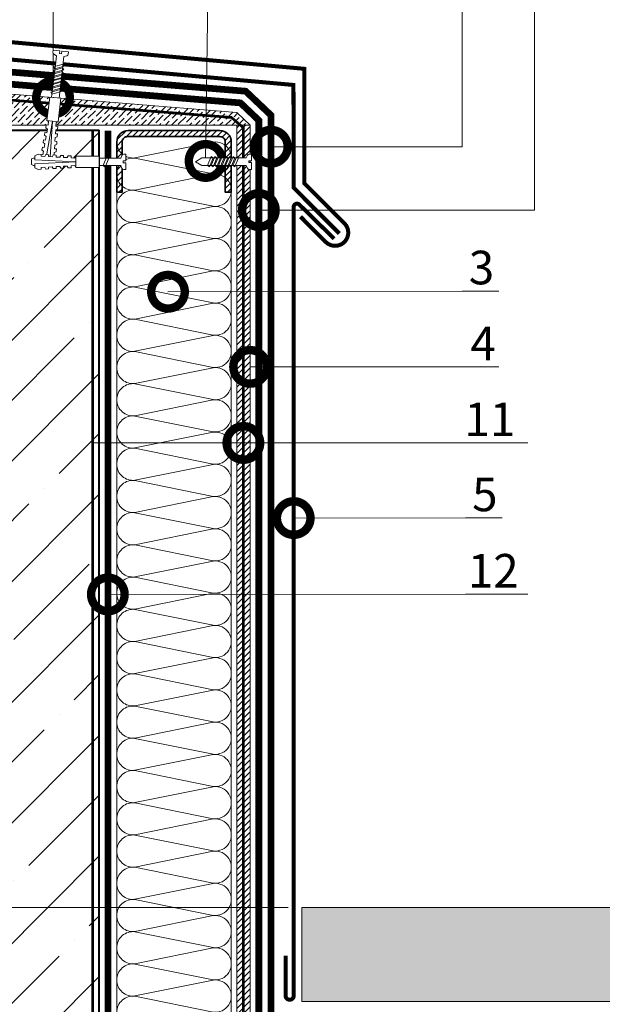
# Model space of a CAD drawing. Units: millimetres. Extents: x -96234 to 89770, y -29718 to 3415.
# Drawn here: x 47847 to 48280, y -7923 to -7190 of the extents above; entities that cross this region are included whole.
import ezdxf
from ezdxf import colors
from ezdxf.entities.mleader import LeaderData, LeaderLine
from ezdxf.math import Vec2, Vec3

# ---------------------------------------------------------------- set-up
doc = ezdxf.new("R2010")
doc.units = ezdxf.units.MM
doc.linetypes.add('Штриховая', pattern=[6, 2, -2, 2])
doc.linetypes.add('штриховая 50', pattern=[1, 0.5, -0.5])
doc.layers.get('0').update_dxf_attribs({"lineweight": 30})
doc.layers.get('DEFPOINTS').update_dxf_attribs({"color": 251, "lineweight": 0})
doc.layers.add('TN-АННОТАЦИИ', color=7, linetype='Continuous', lineweight=20, true_color=0x000000)
for name, color, linetype, lineweight in [('TN-БЕТОН', 251, 'Continuous', 40), ('TN-ГИДРОИЗОЛЯЦИЯ БИТУМАЯ ВЕРХНЯЯ', 32, 'Continuous', 15), ('TN-ГИДРОИЗОЛЯЦИЯ БИТУМАЯ нижняя', 173, 'Continuous', 15), ('TN-ГРУНТОВКА', 6, 'Continuous', 15), ('TN-КРЕПЕЖ', 7, 'Continuous', 15), ('TN-МЕТАЛЛ КОНСТРУКЦИИ', 162, 'Continuous', 35), ('TN-ПАРОИЗОЛЯЦИЯ', 94, 'Continuous', 15), ('TN-РАЗМЕРЫ', 184, 'Continuous', 15), ('TN-СТЯЖКА', 252, 'Continuous', 15), ('TN-УТЕПЛИТЕЛЬ КВ', 42, 'Continuous', 15), ('TN_Промытый гравий', 34, 'Continuous', 15)]:
    doc.layers.add(name, color=color, linetype=linetype, lineweight=lineweight)
doc.styles.add('Arial', font='ariali.ttf')
doc.styles.add('TN-Текст', font='isocpeur.ttf')
doc.styles.add('TN-Текст-Аннотативный', font='isocpeur.ttf')
doc.dimstyles.new('ПТС-Размеры-Аннотативный$0', dxfattribs={"dimtxt": 2.5, "dimasz": 1.5, "dimexe": 0.7, "dimexo": 1, "dimgap": 0.8, "dimtad": 1, "dimdec": 0, "dimzin": 0, "dimdsep": 46, "dimtxsty": 'TN-Текст-Аннотативный', "dimblk": 'ARCHTICK', "dimcen": 2, "dimdle": 0.7, "dimadec": 0, "dimazin": 0, "dimtfac": 1, "dimtdec": 0, "dimtmove": 1, "dimatfit": 3, "dimfxl": 0.7, "dimtolj": 1, "dimtzin": 0, "dimlwd": -1, "dimlwe": -1, "dimarcsym": 0})

# ---------------------------------------------------------------- blocks, each defined once
blk = doc.blocks.new('*U149')
at = {"ltscale": 100}
for p, q in [((144, 89.31), (168, 89.31)), ((168, 89.31), (192, 89.31)), ((192, 89.31), (216, 89.31)), ((216, 89.31), (240, 89.31)), ((240, 89.31), (264, 89.31)), ((264, 89.31), (288, 89.31)), ((288, 89.31), (312, 89.31)), ((312, 89.31), (336, 89.31)), ((336, 89.31), (360, 89.31)), ((360, 89.31), (384, 89.31)), ((384, 89.31), (408, 89.31)), ((408, 89.31), (432, 89.31)), ((432, 89.31), (456, 89.31)), ((456, 89.31), (480, 89.31)), ((480, 89.31), (504, 89.31)), ((504, 89.31), (528, 89.31)), ((528, 89.31), (552, 89.31)), ((552, 89.31), (576, 89.31)), ((576, 89.31), (600, 89.31)), ((600, 89.31), (624, 89.31)), ((624, 89.31), (648, 89.31)), ((648, 89.31), (672, 89.31)), ((672, 89.31), (696, 89.31)), ((696, 89.31), (720, 89.31)), ((720, 89.31), (744, 89.31)), ((744, 89.31), (768, 89.31)), ((768, 89.31), (792, 89.31)), ((144, 4), (168, 4)), ((168, 4), (192, 4)), ((192, 4), (216, 4)), ((216, 4), (240, 4)), ((240, 4), (264, 4)), ((264, 4), (288, 4)), ((288, 4), (312, 4)), ((312, 4), (336, 4)), ((336, 4), (360, 4)), ((360, 4), (384, 4)), ((384, 4), (408, 4)), ((408, 4), (432, 4)), ((432, 4), (456, 4)), ((456, 4), (480, 4)), ((480, 4), (504, 4)), ((504, 4), (528, 4)), ((528, 4), (552, 4)), ((552, 4), (576, 4)), ((576, 4), (600, 4)), ((600, 4), (624, 4)), ((624, 4), (648, 4)), ((648, 4), (672, 4)), ((672, 4), (696, 4)), ((696, 4), (720, 4)), ((720, 4), (744, 4)), ((744, 4), (768, 4)), ((768, 4), (792, 4))]:
    blk.add_line(p, q, dxfattribs=at)
at = {"lineweight": 9, "ltscale": 100, "transparency": 33554559}
for points in [[(144, 4, 0.451718), (155.9, 17.51), (144.1, 75.8, -1.135042), (167.9, 75.8), (156.1, 17.51, 0.451718), (168, 4, 0.451718)], [(168, 4, 0.451718), (179.9, 17.51), (168.1, 75.8, -1.135042), (191.9, 75.8), (180.1, 17.51, 0.451718), (192, 4, 0.451718)], [(192, 4, 0.451718), (203.9, 17.51), (192.1, 75.8, -1.135042), (215.9, 75.8), (204.1, 17.51, 0.451718), (216, 4, 0.451718)], [(216, 4, 0.451718), (227.9, 17.51), (216.1, 75.8, -1.135042), (239.9, 75.8), (228.1, 17.51, 0.451718), (240, 4, 0.451718)], [(240, 4, 0.451718), (251.9, 17.51), (240.1, 75.8, -1.135042), (263.9, 75.8), (252.1, 17.51, 0.451718), (264, 4, 0.451718)], [(264, 4, 0.451718), (275.9, 17.51), (264.1, 75.8, -1.135042), (287.9, 75.8), (276.1, 17.51, 0.451718), (288, 4, 0.451718)], [(288, 4, 0.451718), (299.9, 17.51), (288.1, 75.8, -1.135042), (311.9, 75.8), (300.1, 17.51, 0.451718), (312, 4, 0.451718)], [(312, 4, 0.451718), (323.9, 17.51), (312.1, 75.8, -1.135042), (335.9, 75.8), (324.1, 17.51, 0.451718), (336, 4, 0.451718)], [(336, 4, 0.451718), (347.9, 17.51), (336.1, 75.8, -1.135042), (359.9, 75.8), (348.1, 17.51, 0.451718), (360, 4, 0.451718)], [(360, 4, 0.451718), (371.9, 17.51), (360.1, 75.8, -1.135042), (383.9, 75.8), (372.1, 17.51, 0.451718), (384, 4, 0.451718)], [(384, 4, 0.451718), (395.9, 17.51), (384.1, 75.8, -1.135042), (407.9, 75.8), (396.1, 17.51, 0.451718), (408, 4, 0.451718)], [(408, 4, 0.451718), (419.9, 17.51), (408.1, 75.8, -1.135042), (431.9, 75.8), (420.1, 17.51, 0.451718), (432, 4, 0.451718)], [(432, 4, 0.451718), (443.9, 17.51), (432.1, 75.8, -1.135042), (455.9, 75.8), (444.1, 17.51, 0.451718), (456, 4, 0.451718)], [(456, 4, 0.451718), (467.9, 17.51), (456.1, 75.8, -1.135042), (479.9, 75.8), (468.1, 17.51, 0.451718), (480, 4, 0.451718)], [(480, 4, 0.451718), (491.9, 17.51), (480.1, 75.8, -1.135042), (503.9, 75.8), (492.1, 17.51, 0.451718), (504, 4, 0.451718)], [(504, 4, 0.451718), (515.9, 17.51), (504.1, 75.8, -1.135042), (527.9, 75.8), (516.1, 17.51, 0.451718), (528, 4, 0.451718)], [(528, 4, 0.451718), (539.9, 17.51), (528.1, 75.8, -1.135042), (551.9, 75.8), (540.1, 17.51, 0.451718), (552, 4, 0.451718)], [(552, 4, 0.451718), (563.9, 17.51), (552.1, 75.8, -1.135042), (575.9, 75.8), (564.1, 17.51, 0.451718), (576, 4, 0.451718)], [(576, 4, 0.451718), (587.9, 17.51), (576.1, 75.8, -1.135042), (599.9, 75.8), (588.1, 17.51, 0.451718), (600, 4, 0.451718)], [(600, 4, 0.451718), (611.9, 17.51), (600.1, 75.8, -1.135042), (623.9, 75.8), (612.1, 17.51, 0.451718), (624, 4, 0.451718)], [(624, 4, 0.451718), (635.9, 17.51), (624.1, 75.8, -1.135042), (647.9, 75.8), (636.1, 17.51, 0.451718), (648, 4, 0.451718)], [(648, 4, 0.451718), (659.9, 17.51), (648.1, 75.8, -1.135042), (671.9, 75.8), (660.1, 17.51, 0.451718), (672, 4, 0.451718)], [(672, 4, 0.451718), (683.9, 17.51), (672.1, 75.8, -1.135042), (695.9, 75.8), (684.1, 17.51, 0.451718), (696, 4, 0.451718)], [(696, 4, 0.451718), (707.9, 17.51), (696.1, 75.8, -1.135042), (719.9, 75.8), (708.1, 17.51, 0.451718), (720, 4, 0.451718)], [(720, 4, 0.451718), (731.9, 17.51), (720.1, 75.8, -1.135042), (743.9, 75.8), (732.1, 17.51, 0.451718), (744, 4, 0.451718)], [(744, 4, 0.451718), (755.9, 17.51), (744.1, 75.8, -1.135042), (767.9, 75.8), (756.1, 17.51, 0.451718), (768, 4, 0.451718)], [(768, 4, 0.451718), (779.9, 17.51), (768.1, 75.8, -1.135042), (791.9, 75.8), (780.1, 17.51, 0.451718), (792, 4, 0.451718)]]:
    blk.add_lwpolyline(points, format="xyb", dxfattribs=at)
blk = doc.blocks.new('*U152')
at = {"layer": 'TN-БЕТОН', "lineweight": 13}
h = blk.add_hatch(dxfattribs=at)
h.set_pattern_fill('ANSI35', color=256, scale=10)
h.set_pattern_definition([(45, (0, 228.47), (-44.9013, 44.9013), []), (45, (44.9, 228.47), (-44.901, 44.901), [79.375, -15.875, 0, -15.875])])
h.paths.add_polyline_path([(0, 0), (200, 0), (200, 928.47), (0, 928.47)])
at = {"layer": 'TN-БЕТОН'}
blk.add_lwpolyline([(0, 0), (200, 0), (200, 928.47), (0, 928.47)], close=True, dxfattribs=at)
blk = doc.blocks.new('_ARCHTICK')
at = {"color": 0, "linetype": 'ByBlock', "ltscale": 10, "const_width": 0.15}
blk.add_lwpolyline([(-0.5, -0.5), (0.5, 0.5)], dxfattribs=at)
blk = doc.blocks.new('*D162')
at = {"layer": 'DEFPOINTS', "color": 0, "transparency": 16777216}
for p in [(47441.34, -7277.59), (47705.83, -7277.59), (48056.61, -7851.05)]:
    blk.add_point(p, dxfattribs=at)
at = {"layer": 'TN-РАЗМЕРЫ', "color": 0, "transparency": 16777216}
for p, q in [((47441.34, -7858.05), (47441.34, -7270.59)), ((47695.83, -7277.59), (47434.34, -7277.59)), ((48046.61, -7851.05), (47434.34, -7851.05))]:
    blk.add_line(p, q, dxfattribs=at)
at = {"layer": 'TN-РАЗМЕРЫ', "color": 0, "transparency": 16777216, "xscale": 15, "yscale": 15, "zscale": 15}
for p, rotation in [((47441.34, -7277.59), 90), ((47441.34, -7851.05), 270)]:
    blk.add_blockref('_ARCHTICK', p, dxfattribs=dict(at, rotation=rotation))
at = {"layer": 'TN-РАЗМЕРЫ', "color": 0, "transparency": 16777216, "insert": (47420.84, -7564.32), "char_height": 25, "attachment_point": 5, "rotation": 90, "style": 'TN-Текст-Аннотативный'}
blk.add_mtext('\\A1;350...600', dxfattribs=at)
blk = doc.blocks.new('Дюбель')
at = {"color": 7, "lineweight": 0}
blk.add_wipeout([(-48.07, -2.8), (-49, -2.8), (-50.4, -2.1), (-50.4, 2.1), (-49, 2.8), (-48.07, 2.8), (-48.13, 1.6), (-17.61, 0), (-48.13, -1.6)], dxfattribs=at)
blk.add_wipeout([(-17.5, 4.2), (-18.27, 2.84), (-21.07, 2.99), (-21, 4.38), (-23.09, 4.49), (-23.86, 3.13), (-26.66, 3.28), (-26.59, 4.68), (-28.68, 4.79), (-29.46, 3.42), (-32.25, 3.57), (-32.18, 4.97), (-34.28, 5.08), (-35.05, 3.72), (-37.85, 3.86), (-37.77, 5.26), (-39.87, 5.37), (-40.64, 4.01), (-43.44, 4.16), (-43.36, 5.56), (-45.46, 5.67), (-47.98, 4.4), (-48.13, 1.6), (-17.61, 0), (-48.13, -1.6), (-47.98, -4.4), (-45.46, -5.67), (-43.36, -5.56), (-43.44, -4.16), (-40.64, -4.01), (-39.87, -5.37), (-37.77, -5.26), (-37.85, -3.86), (-35.05, -3.72), (-34.28, -5.08), (-32.18, -4.97), (-32.25, -3.57), (-29.46, -3.42), (-28.68, -4.79), (-26.59, -4.68), (-26.66, -3.28), (-23.86, -3.13), (-23.09, -4.49), (-21, -4.38), (-21.07, -2.99), (-18.27, -2.84), (-17.5, -4.2)], dxfattribs=at)
blk.add_wipeout([(0, -4.2), (0, 4.2), (-17.5, 4.2), (-17.5, -4.2)], dxfattribs=at)
at = {"color": 7}
for points in [[(-48.07, -2.8), (-49, -2.8), (-50.4, -2.1), (-50.4, 2.1), (-49, 2.8), (-48.07, 2.8), (-48.13, 1.6), (-17.61, 0), (-48.13, -1.6)], [(-17.5, 4.2), (-18.27, 2.84), (-21.07, 2.99), (-21, 4.38), (-23.09, 4.49), (-23.86, 3.13), (-26.66, 3.28), (-26.59, 4.68), (-28.68, 4.79), (-29.46, 3.42), (-32.25, 3.57), (-32.18, 4.97), (-34.28, 5.08), (-35.05, 3.72), (-37.85, 3.86), (-37.77, 5.26), (-39.87, 5.37), (-40.64, 4.01), (-43.44, 4.16), (-43.36, 5.56), (-45.46, 5.67), (-47.98, 4.4), (-48.13, 1.6), (-17.61, 0), (-48.13, -1.6), (-47.98, -4.4), (-45.46, -5.67), (-43.36, -5.56), (-43.44, -4.16), (-40.64, -4.01), (-39.87, -5.37), (-37.77, -5.26), (-37.85, -3.86), (-35.05, -3.72), (-34.28, -5.08), (-32.18, -4.97), (-32.25, -3.57), (-29.46, -3.42), (-28.68, -4.79), (-26.59, -4.68), (-26.66, -3.28), (-23.86, -3.13), (-23.09, -4.49), (-21, -4.38), (-21.07, -2.99), (-18.27, -2.84), (-17.5, -4.2)], [(0, -4.2), (0, 4.2), (-17.5, 4.2), (-17.5, -4.2), (0, -4.2)]]:
    blk.add_lwpolyline(points, close=True, dxfattribs=at)
blk = doc.blocks.new('*U153')
at = {"color": 252, "lineweight": 0, "ltscale": 100, "style": 'Arial', "flags": 9}
for tag, p in [('ОПИСАНИЕ', (66.7, 7.6)), ('ТИП', (65.21, -22.36))]:
    blk.add_attdef(tag, p, '', height=25, rotation=357.16392, dxfattribs=at)
at = {"color": 251, "lineweight": 0}
blk.add_wipeout([(-4.67, -36.22), (0.92, -36.5), (2.53, -4.03), (4.56, -3.28), (5.25, -2.76), (5.54, -1.95), (5.62, -0.28), (0.62, -0.03), (0.53, -2.03), (-0.87, -1.96), (-0.77, 0.04), (-5.77, 0.28), (-5.85, -1.38), (-5.64, -2.22), (-5.01, -2.8), (-3.06, -3.75)], dxfattribs=at)
at = {"color": 7}
blk.add_line((0.99, -35.1), (2.08, -13.12), dxfattribs=at)
blk.add_lwpolyline([(2.08, -13.12), (2.53, -4.03), (4.56, -3.28, 0.300062), (5.54, -1.95), (5.62, -0.28), (0.62, -0.03), (0.53, -2.03), (-0.87, -1.96), (-0.77, 0.04), (-5.77, 0.28), (-5.85, -1.38, 0.300062), (-5.01, -2.8), (-3.06, -3.75), (-3.51, -12.84)], format="xyb", dxfattribs=at)
for points in [[(-3.69, -16.35), (3.14, -13.88), (2.11, -12.43), (-4.72, -14.89)], [(-3.55, -13.65), (3.28, -11.18), (2.25, -9.73), (-4.58, -12.2)], [(-4.09, -24.44), (2.74, -21.97), (1.71, -20.52), (-5.12, -22.98)], [(-3.95, -21.74), (2.88, -19.27), (1.85, -17.82), (-4.98, -20.29)], [(-3.82, -19.04), (3.01, -16.58), (1.98, -15.13), (-4.85, -17.59)], [(-4.36, -29.83), (2.47, -27.36), (1.45, -25.91), (-5.38, -28.38)], [(-4.22, -27.13), (2.61, -24.67), (1.58, -23.22), (-5.25, -25.68)]]:
    blk.add_lwpolyline(points, close=True, dxfattribs=at)
blk.add_lwpolyline([(-3.51, -12.84), (-4.6, -34.82)], dxfattribs=at)
at = {"color": 7, "xscale": -1, "rotation": 267.1639211070515}
blk.add_blockref('Дюбель', (-1.81, -34.96), dxfattribs=at)
at = {"color": 7}
blk.add_lwpolyline([(-4.49, -32.53), (2.34, -30.06), (1.31, -28.61), (-5.52, -31.07)], close=True, dxfattribs=at)
blk = doc.blocks.new('_DotSmall')
at = {"color": 0, "linetype": 'ByBlock', "const_width": 0.5}
blk.add_lwpolyline([(-0.0625, 0, 1), (0.0625, 0, 1)], format="xyb", close=True, dxfattribs=at)
blk = doc.blocks.new('*D165')
at = {"layer": 'DEFPOINTS', "color": 0, "transparency": 16777216}
for p in [(48018.12, -7831.21), (48224.64, -8075.05), (48224.64, -8373.63)]:
    blk.add_point(p, dxfattribs=at)
at = {"layer": 'TN-РАЗМЕРЫ', "color": 0, "transparency": 16777216}
for p, q in [((48018.12, -7841.21), (48018.12, -8380.63)), ((48224.64, -8085.05), (48224.64, -8380.63)), ((48011.12, -8373.63), (48231.64, -8373.63))]:
    blk.add_line(p, q, dxfattribs=at)
at = {"layer": 'TN-РАЗМЕРЫ', "color": 0, "transparency": 16777216, "xscale": 15, "yscale": 15, "zscale": 15, "rotation": 180}
blk.add_blockref('_ARCHTICK', (48018.12, -8373.63), dxfattribs=at)
at = {"layer": 'TN-РАЗМЕРЫ', "color": 0, "transparency": 16777216, "xscale": 15, "yscale": 15, "zscale": 15}
blk.add_blockref('_ARCHTICK', (48224.64, -8373.63), dxfattribs=at)
at = {"layer": 'TN-РАЗМЕРЫ', "color": 0, "transparency": 16777216, "insert": (48121.38, -8353.13), "char_height": 25, "attachment_point": 5, "style": 'TN-Текст-Аннотативный'}
blk.add_mtext('\\A1;200', dxfattribs=at)
blk = doc.blocks.new('*U330')
at = {"color": 252, "lineweight": 0, "ltscale": 100, "style": 'Arial', "flags": 9}
for tag, p in [('ТИП', (-16.07, -66.06)), ('ОПИСАНИЕ', (13.87, -64.02))]:
    blk.add_attdef(tag, p, '', height=25, rotation=273.88572, dxfattribs=at)
at = {"color": 251, "lineweight": 0}
blk.add_wipeout([(-44.45, -1.52), (-39.49, -3.99), (-5.2, -1.66), (-4.21, -3.59), (-3.62, -4.21), (-2.77, -4.4), (-1.11, -4.29), (-1.45, 0.7), (-3.44, 0.56), (-3.54, 1.96), (-1.54, 2.1), (-1.88, 7.09), (-3.55, 6.97), (-4.35, 6.67), (-4.86, 5.97), (-5.58, 3.93), (-39.87, 1.6)], dxfattribs=at)
at = {"color": 7}
blk.add_line((-38.1, -3.89), (-14.27, -2.28), dxfattribs=at)
for points in [[(-38.48, 1.69), (-43.05, -1.42), (-38.1, -3.89)], [(-14.65, 3.31), (-38.48, 1.69)]]:
    blk.add_lwpolyline(points, dxfattribs=at)
for points in [[(-34.32, 1.98), (-31.07, -4.52), (-29.75, -3.33), (-33, 3.17)], [(-31.62, 2.16), (-28.38, -4.34), (-27.05, -3.14), (-30.3, 3.35)], [(-28.93, 2.34), (-25.68, -4.15), (-24.36, -2.96), (-27.61, 3.53)], [(-26.24, 2.52), (-22.99, -3.97), (-21.67, -2.78), (-24.91, 3.72)], [(-23.54, 2.71), (-20.3, -3.79), (-18.97, -2.6), (-22.22, 3.9)], [(-20.85, 2.89), (-17.6, -3.6), (-16.28, -2.41), (-19.53, 4.08)], [(-18.16, 3.07), (-14.91, -3.42), (-13.59, -2.23), (-16.83, 4.27)], [(-15.46, 3.26), (-12.21, -3.24), (-10.89, -2.05), (-14.14, 4.45)]]:
    blk.add_lwpolyline(points, close=True, dxfattribs=at)
blk.add_lwpolyline([(-14.27, -2.28), (-5.2, -1.66), (-4.21, -3.59, 0.300062), (-2.77, -4.4), (-1.11, -4.29), (-1.45, 0.7), (-3.44, 0.56), (-3.54, 1.96), (-1.54, 2.1), (-1.88, 7.09), (-3.55, 6.97, 0.300062), (-4.86, 5.97), (-5.58, 3.93), (-14.65, 3.31)], format="xyb", dxfattribs=at)
blk = doc.blocks.new('*U605')
at = {"color": 252, "lineweight": 0, "ltscale": 100, "style": 'Arial', "flags": 9}
for tag, p in [('ТИП', (-16.07, -66.06)), ('ОПИСАНИЕ', (13.87, -64.02))]:
    blk.add_attdef(tag, p, '', height=25, rotation=273.88572, dxfattribs=at)
at = {"color": 251, "lineweight": 0}
blk.add_wipeout([(-19.69, 2.97), (-19.31, -2.62), (-5.2, -1.66), (-4.21, -3.59), (-3.62, -4.21), (-2.77, -4.4), (-1.11, -4.29), (-1.45, 0.7), (-3.44, 0.56), (-3.54, 1.96), (-1.54, 2.1), (-1.88, 7.09), (-3.55, 6.97), (-4.35, 6.67), (-4.86, 5.97), (-5.58, 3.93)], dxfattribs=at)
at = {"color": 7}
blk.add_line((-21.09, -2.74), (-17.45, -2.49), dxfattribs=at)
blk.add_lwpolyline([(-17.83, 3.1), (-21.46, 2.85)], dxfattribs=at)
blk.add_lwpolyline([(-17.45, -2.49), (-5.2, -1.66), (-4.21, -3.59, 0.300062), (-2.77, -4.4), (-1.11, -4.29), (-1.45, 0.7), (-3.44, 0.56), (-3.54, 1.96), (-1.54, 2.1), (-1.88, 7.09), (-3.55, 6.97, 0.300062), (-4.86, 5.97), (-5.58, 3.93), (-17.83, 3.1)], format="xyb", dxfattribs=at)
at = {"color": 7, "xscale": -1, "rotation": 183.885722331906}
blk.add_blockref('Дюбель', (-21.28, 0.05), dxfattribs=at)
at = {"color": 7}
blk.add_lwpolyline([(-18.64, 3.04), (-15.39, -3.45), (-14.07, -2.26), (-17.31, 4.23)], close=True, dxfattribs=at)
blk = doc.blocks.new('*U723')
at = {"lineweight": 9, "transparency": 33554559}
h = blk.add_hatch(dxfattribs=at)
h.set_pattern_fill('GRAVEL', color=34, scale=2)
h.set_pattern_definition([(228.0128, (254.263, -9.2), (-406.4, -457.2), [6.8344, -676.6097]), (184.96974, (249.6912, -14.28), (609.6, 50.800003), [11.7281, -1161.081]), (132.51045, (238.0072, -15.296), (508, -558.8), [8.2696, -818.6945]), (267.2737, (218.1952, -27.996), (50.8, 1016), [10.6801, -1057.3287]), (292.83365, (217.6872, -38.664), (-254, 609.6), [10.4727, -1036.7962]), (357.2737, (221.7512, -48.316), (-1016, 50.8), [10.6801, -1057.3287]), (37.69424, (232.4192, -48.824), (-660.4, -508), [14.1239, -1398.2623]), (72.25533, (243.5952, -40.188), (355.6, 1117.6), [13.3344, -1320.1051]), (121.42957, (247.6592, -27.488), (-406.4, 660.4), [10.7163, -1060.9109]), (175.2364, (242.071, -18.344), (558.8, -50.8), [12.2343, -599.4787]), (222.39744, (229.8792, -17.328), (-609.6, -558.8), [15.8216, -1566.3355]), (138.8141, (268.487, -28.504), (-355.6, 304.8), [5.4, -534.6113]), (171.46923, (264.4232, -24.948), (660.4, -101.6), [10.2736, -1017.0928]), (225, (254.263, -23.424), (-7e-15, -50.8), [7.184, -64.658]), (203.1986, (250.707, -17.328), (254, 101.6), [3.8688, -383.0124]), (291.8014, (247.151, -18.852), (-50.8, 152.4), [5.4713, -268.095]), (30.9638, (249.183, -23.932), (152.4, 101.6), [8.8864, -287.326]), (161.565, (256.803, -19.36), (101.6, -50.8), [6.4257, -154.218]), (16.38954, (217.6872, -18.852), (508, 152.4), [9.0018, -891.1765]), (70.3462, (226.3232, -16.312), (-203.2, -558.8), [7.552, -747.6443]), (293.1986, (256.803, -9.2), (-101.6, 254), [7.7376, -379.1437]), (343.61046, (259.8512, -16.312), (-508, 152.4), [9.0018, -891.1765]), (339.444, (217.687, -50.348), (-254, 101.6), [8.6807, -425.3547]), (294.77514, (225.815, -53.396), (-254, 558.8), [7.2734, -720.0719]), (66.8014, (257.311, -60), (101.6, 254), [7.7376, -379.1437]), (17.354, (260.3592, -52.888), (-660.4, -203.2), [8.5157, -843.0475]), (69.444, (232.419, -60), (-101.6, -254), [4.3404, -429.695]), (101.31, (254.263, -60), (-50.8, 203.2), [2.5903, -256.44]), (165.9638, (253.755, -57.46), (152.4, -50.8), [10.4727, -198.981]), (186.009, (243.5952, -54.92), (508, 50.8), [9.7053, -960.8273]), (303.69, (249.183, -28.504), (-50.8, 101.6), [7.3265, -175.8355]), (353.15723, (253.2472, -34.6), (863.6, -101.6), [12.7911, -1266.3202]), (60.9454, (265.947, -36.124), (-203.2, -355.6), [5.2302, -517.7878]), (90, (268.487, -31.55), (-50.8, 50.8), [3.048, -47.752]), (120.2564, (242.579, -53.396), (203.2, -355.6), [7.0573, -698.6788]), (48.0128, (239.023, -47.3), (406.4, 457.2), [13.6689, -669.7752]), (0, (248.167, -37.14), (50.8, 50.8), [13.208, -37.592]), (325.30485, (261.3752, -37.14), (508, -355.6), [8.0322, -795.1863]), (254.0546, (267.979, -41.712), (-50.8, -203.2), [7.3966, -362.433]), (207.64598, (265.9472, -48.824), (-965.2, -508), [12.0429, -1192.2493]), (175.4261, (255.2792, -54.412), (-660.4, 50.8), [12.7406, -1261.317])])
h.paths.add_polyline_path([(782.3, 70), (0, 70), (0, 0), (782.3, 0)])
at = {"lineweight": 20}
blk.add_lwpolyline([(782.3, 70), (0, 70), (0, 0), (782.3, 0)], close=True, dxfattribs=at)

msp = doc.modelspace()

# ---------------------------------------------------------------- hatches: boundary and pattern name
at = {"layer": 'TN-МЕТАЛЛ КОНСТРУКЦИИ', "lineweight": 9, "transparency": 33554687}
h = msp.add_hatch(dxfattribs=at)
h.set_pattern_fill('ANSI31', color=256)
h.set_pattern_definition([(45, (-1559.0306, -1942.1004), (-2.24506403, 2.24506403), [])])
edge = h.paths.add_edge_path()
edge.add_line((47918.83, -7318.59), (47918.83, -7281.09))
edge.add_arc((47927.33, -7281.09), 8.5, 90, 180, ccw=False)
edge.add_line((47927.33, -7272.59), (47995.64, -7272.59))
edge.add_arc((47995.64, -7281.09), 8.5, 0, 90, ccw=False)
edge.add_line((48004.14, -7281.09), (48004.14, -7318.59))
edge.add_line((48004.14, -7318.59), (47999.64, -7318.59))
edge.add_line((47999.64, -7318.59), (47999.64, -7284.09))
edge.add_line((47999.64, -7284.09), (47999.64, -7281.09))
edge.add_arc((47995.64, -7281.09), 4, 360, 450)
edge.add_line((47995.64, -7277.09), (47926.83, -7277.09))
edge.add_arc((47926.83, -7281.09), 4, 90, 180)
edge.add_line((47922.83, -7281.09), (47922.83, -7318.59))
edge.add_line((47922.83, -7318.59), (47918.83, -7318.59))
at = {"layer": 'TN-СТЯЖКА'}
h = msp.add_hatch(dxfattribs=at)
h.set_pattern_fill('ANSI36', color=256)
h.set_pattern_definition([(45, (12307.9638, -3568.6583), (1.68379802, 6.17392608), [7.9375, -1.5875, 0, -1.5875])])
h.paths.add_polyline_path([(48018.14, -7268.59), (47705.83, -7268.59), (47705.83, -7234.48), (48008.14, -7259.1)])
h = msp.add_hatch(dxfattribs=at)
h.set_pattern_fill('ANSI31', color=256)
h.set_pattern_definition([(45, (-1581.9738, 9310.2997), (-2.24506403, 2.24506403), [])])
h.paths.add_polyline_path([(48008.14, -8075.05), (48018.14, -8075.05), (48018.14, -7268.59), (48008.14, -7268.59)])

# ---------------------------------------------------------------- linework, layer by layer
at = {"layer": 'TN-ГИДРОИЗОЛЯЦИЯ БИТУМАЯ ВЕРХНЯЯ', "linetype": 'штриховая 50', "ltscale": 10, "const_width": 5}
msp.add_lwpolyline([(47605.48, -7209.97), (48014.84, -7243.31), (48033.64, -7261.14), (48033.64, -7975.04), (48042.64, -7984.12), (48042.64, -8054.55), (48132.2, -8054.55), (48141.29, -8063.55), (48180.34, -8063.55), (48190.92, -8072.55), (48224.64, -8072.55)], dxfattribs=at)
at = {"layer": 'TN-ГИДРОИЗОЛЯЦИЯ БИТУМАЯ нижняя', "linetype": 'штриховая 50', "ltscale": 10, "const_width": 5}
msp.add_lwpolyline([(48174.64, -8081.55), (48133.89, -8081.55), (48124.8, -8072.55), (48033.64, -8072.55), (48033.64, -7988.38), (48024.64, -7979.29), (48024.64, -7265.01), (48010.95, -7252.02), (47604.75, -7218.94)], dxfattribs=at)
at = {"layer": 'TN-ГРУНТОВКА', "linetype": 'Штриховая', "ltscale": 0.5}
msp.add_lwpolyline([(48013.14, -8075.05, 2, 2, 0), (48013.14, -7270.48, 2, 2, 0), (48004.22, -7262.86, 2, 2, 0), (47705.83, -7239.4, 0, 0, 0)], format="xyseb", dxfattribs=at)
at = {"layer": 'TN-ГРУНТОВКА', "linetype": 'Штриховая', "ltscale": 0.5, "const_width": 2}
msp.add_lwpolyline([(47900.83, -8105.05), (47900.83, -7272.59)], dxfattribs=at)
at = {"layer": 'TN-МЕТАЛЛ КОНСТРУКЦИИ'}
msp.add_lwpolyline([(47589.1, -7330.36, 3, 3, 0), (47570.92, -7348.54, 3, 3, -0.7947), (47559.61, -7337.22, 3, 3, 0), (47591.26, -7305.57, 3, 3, 0), (47591.12, -7184.17, 3, 3, 0), (48058.43, -7226.63, 3, 3, 0), (48058.6, -7311.94, 3, 3, 0), (48088.43, -7341.76, 3, 3, -1), (48074.41, -7355.48, 3, 3, 0), (48055.66, -7336.71, 0, 0, 0)], format="xyseb", dxfattribs=at)
at = {"layer": 'TN-МЕТАЛЛ КОНСТРУКЦИИ', "const_width": 3}
msp.add_lwpolyline([(48084.61, -7349.26), (48050.61, -7315.26), (48050.44, -7238.66), (47599.13, -7198.09), (47599.27, -7308.88), (47565.27, -7342.88)], dxfattribs=at)
at = {"layer": 'TN-МЕТАЛЛ КОНСТРУКЦИИ', "transparency": 33554687}
msp.add_lwpolyline([(47918.83, -7318.59), (47918.83, -7281.09, -0.414214), (47927.33, -7272.59), (47995.64, -7272.59, -0.414214), (48004.14, -7281.09), (48004.14, -7318.59), (47999.64, -7318.59), (47999.64, -7284.09), (47999.64, -7281.09, 0.414214), (47995.64, -7277.09), (47926.83, -7277.09, 0.414214), (47922.83, -7281.09), (47922.83, -7318.59)], format="xyb", close=True, dxfattribs=at)
at = {"layer": 'TN-МЕТАЛЛ КОНСТРУКЦИИ', "const_width": 3}
msp.add_lwpolyline([(48080.69, -7353.13), (48054.88, -7327.78, 0.668179), (48050.61, -7329.55), (48050.61, -7892.19, -0.000001), (48050.61, -7916.89, -0.958054), (48044.61, -7916.89), (48044.61, -7886.89)], format="xyb", dxfattribs=at)
at = {"layer": 'TN-ПАРОИЗОЛЯЦИЯ', "linetype": 'штриховая 50', "ltscale": 10, "const_width": 5}
msp.add_lwpolyline([(47912.33, -7272.59), (47912.33, -7983.25), (47921.33, -7992.77), (47921.33, -8081.55), (48018.14, -8081.55)], dxfattribs=at)
at = {"layer": 'TN-СТЯЖКА'}
for points in [[(48018.14, -7268.59), (47705.83, -7268.59), (47705.83, -7234.48), (48008.14, -7259.1)], [(48008.14, -8075.05), (48018.14, -8075.05), (48018.14, -7268.59), (48008.14, -7268.59)]]:
    msp.add_lwpolyline(points, close=True, dxfattribs=at)

# ---------------------------------------------------------------- block references
msp.add_blockref('*U152', (47705.83, -8201.05))
at = {"layer": 'TN-УТЕПЛИТЕЛЬ КВ', "ltscale": 100, "xscale": -1, "rotation": 270}
msp.add_blockref('*U149', (47914.83, -8073.05), dxfattribs=at)
at = {"layer": 'TN_Промытый гравий'}
msp.add_blockref('*U723', (48056.61, -7921.05), dxfattribs=at)

# ---------------------------------------------------------------- dimensions: what is measured, and where the dimension line sits
at = {"layer": 'TN-РАЗМЕРЫ'}
dim = msp.add_linear_dim(base=(47441.34, -7277.59), p1=(48056.61, -7851.05), p2=(47705.83, -7277.59), angle=90, text='350...600', dimstyle='ПТС-Размеры-Аннотативный$0', dxfattribs=at)
dim.commit()
dim.dimension.update_dxf_attribs({"geometry": '*D162', "text_midpoint": (47420.84, -7564.32)})
dim = msp.add_linear_dim(base=(48224.64, -8373.63), p1=(48018.12, -7831.21), p2=(48224.64, -8075.05), text='200', dimstyle='ПТС-Размеры-Аннотативный$0', dxfattribs=at)
dim.commit()
dim.dimension.update_dxf_attribs({"geometry": '*D165', "text_midpoint": (48121.38, -8353.13)})

# ---------------------------------------------------------------- leaders
at = {"layer": 'TN-АННОТАЦИИ'}
ml = msp.add_multileader_mtext('Standard', dxfattribs=at)
ml.set_content('6/7', color=256, style='TN-Текст')
ml.set_leader_properties(color=256, linetype='ByLayer', lineweight=-1)
ml.set_arrow_properties(name='DOTSMALL')
ml.build(insert=Vec2(0, 0))
ml.multileader.update_dxf_attribs({"text_left_attachment_type": 6, "text_right_attachment_type": 6, "dogleg_length": 100, "arrow_head_size": 50, "scale": 10})
ctx = ml.context
ctx.base_point, ctx.scale, ctx.char_height, ctx.arrow_head_size, ctx.landing_gap_size, ctx.plane_origin = Vec3(47879.53, -7070.08), 10, 25, 50, 0, Vec3(45790.45, -7979.83)
ctx.left_attachment, ctx.right_attachment, ctx.text_align_type = 6, 6, 1
notes = []
notes.append((ctx, [(1, (1, 1, 0), (47871.35, -7070.08), (1, 0), 8.18, [(1, [(47871.35, -7248.02)], 0, [])])]))
ctx.mtext.insert, ctx.mtext.alignment, ctx.mtext.line_spacing_style, ctx.mtext.flow_direction = Vec3(47903.28, -7040.08), 2, 2, 5
ml = msp.add_multileader_mtext('Standard', dxfattribs=at)
ml.set_content('19', color=256, style='TN-Текст')
ml.set_leader_properties(color=256, linetype='ByLayer', lineweight=-1)
ml.set_arrow_properties(name='DOTSMALL')
ml.build(insert=Vec2(0, 0))
ml.multileader.update_dxf_attribs({"text_left_attachment_type": 6, "text_right_attachment_type": 6, "dogleg_length": 100, "arrow_head_size": 50, "scale": 10})
ctx = ml.context
ctx.base_point, ctx.scale, ctx.char_height, ctx.arrow_head_size, ctx.landing_gap_size, ctx.plane_origin = Vec3(47996.17, -7070.08), 10, 25, 50, 0, Vec3(46208.28, -7806.07)
ctx.left_attachment, ctx.right_attachment, ctx.text_align_type = 6, 6, 1
notes.append((ctx, [(1, (1, 1, 0), (47987.99, -7070.08), (1, 0), 8.18, [(0, [(47984.99, -7295.24)], 0, [])])]))
ctx.mtext.insert, ctx.mtext.alignment, ctx.mtext.line_spacing_style, ctx.mtext.flow_direction = Vec3(48008.67, -7040.08), 2, 2, 5
ml = msp.add_multileader_mtext('Standard', dxfattribs=at)
ml.set_content('2', color=256, style='TN-Текст')
ml.set_leader_properties(color=256, linetype='ByLayer', lineweight=-1)
ml.set_arrow_properties(name='DOTSMALL')
ml.build(insert=Vec2(0, 0))
ml.multileader.update_dxf_attribs({"text_left_attachment_type": 6, "text_right_attachment_type": 6, "dogleg_length": 100, "arrow_head_size": 50, "scale": 10})
ctx = ml.context
ctx.base_point, ctx.scale, ctx.char_height, ctx.arrow_head_size, ctx.landing_gap_size, ctx.plane_origin = Vec3(48238.13, -7070.08), 10, 25, 50, 0, Vec3(46149.05, -7985.81)
ctx.left_attachment, ctx.right_attachment, ctx.text_align_type = 6, 6, 1
notes.append((ctx, [(1, (1, 1, 0), (48229.95, -7070.08), (1, 0), 8.18, [(1, [(48024.64, -7331.81), (48229.95, -7331.81)], 0, [])])]))
ctx.mtext.insert, ctx.mtext.alignment, ctx.mtext.line_spacing_style, ctx.mtext.flow_direction = Vec3(48244.38, -7040.08), 2, 2, 5
ml = msp.add_multileader_mtext('Standard', dxfattribs=at)
ml.set_content('1', color=256, style='TN-Текст')
ml.set_leader_properties(color=256, linetype='ByLayer', lineweight=-1)
ml.set_arrow_properties(name='DOTSMALL')
ml.build(insert=Vec2(0, 0))
ml.multileader.update_dxf_attribs({"text_left_attachment_type": 6, "text_right_attachment_type": 6, "dogleg_length": 100, "arrow_head_size": 50, "scale": 10})
ctx = ml.context
ctx.base_point, ctx.scale, ctx.char_height, ctx.arrow_head_size, ctx.landing_gap_size, ctx.plane_origin = Vec3(48184.23, -7070.08), 10, 25, 50, 0, Vec3(46095.15, -7985.81)
ctx.left_attachment, ctx.right_attachment, ctx.text_align_type = 6, 6, 1
notes.append((ctx, [(1, (1, 1, 0), (48176.05, -7070.08), (1, 0), 8.18, [(0, [(48033.64, -7284.64), (48176.05, -7284.64)], 0, [])])]))
ctx.mtext.insert, ctx.mtext.alignment, ctx.mtext.line_spacing_style, ctx.mtext.flow_direction = Vec3(48187.98, -7040.08), 2, 2, 5
ml = msp.add_multileader_mtext('Standard', dxfattribs=at)
ml.set_content('3', color=256, style='TN-Текст')
ml.set_leader_properties(color=256, linetype='ByLayer', lineweight=-1)
ml.set_arrow_properties(name='DOTSMALL')
ml.build(insert=Vec2(0, 0))
ml.multileader.update_dxf_attribs({"text_left_attachment_type": 6, "text_right_attachment_type": 6, "dogleg_length": 100, "arrow_head_size": 50, "scale": 10})
ctx = ml.context
ctx.base_point, ctx.scale, ctx.char_height, ctx.arrow_head_size, ctx.landing_gap_size, ctx.plane_origin = Vec3(48184.23, -7392.09), 10, 25, 50, 0, Vec3(46208.28, -7985.81)
ctx.left_attachment, ctx.right_attachment, ctx.text_align_type = 6, 6, 1
notes.append((ctx, [(1, (1, 1, 0), (48176.05, -7392.09), (1, 0), 8.18, [(0, [(47956.98, -7392.61)], 0, [])])]))
ctx.mtext.insert, ctx.mtext.alignment, ctx.mtext.line_spacing_style, ctx.mtext.flow_direction = Vec3(48190.48, -7362.09), 2, 2, 5
ml = msp.add_multileader_mtext('Standard', dxfattribs=at)
ml.set_content('4', color=256, style='TN-Текст')
ml.set_leader_properties(color=256, linetype='ByLayer', lineweight=-1)
ml.set_arrow_properties(name='DOTSMALL')
ml.build(insert=Vec2(0, 0))
ml.multileader.update_dxf_attribs({"text_left_attachment_type": 6, "text_right_attachment_type": 6, "dogleg_length": 100, "arrow_head_size": 50, "scale": 10})
ctx = ml.context
ctx.base_point, ctx.scale, ctx.char_height, ctx.arrow_head_size, ctx.landing_gap_size, ctx.plane_origin = Vec3(48184.23, -7448.6), 10, 25, 50, 0, Vec3(46267.51, -8018.41)
ctx.left_attachment, ctx.right_attachment, ctx.text_align_type = 6, 6, 1
notes.append((ctx, [(1, (1, 1, 0), (48176.05, -7448.6), (1, 0), 8.18, [(1, [(48018.14, -7448.55)], 0, [])])]))
ctx.mtext.insert, ctx.mtext.alignment, ctx.mtext.line_spacing_style, ctx.mtext.flow_direction = Vec3(48191.73, -7418.6), 2, 2, 5
ml = msp.add_multileader_mtext('Standard', dxfattribs=at)
ml.set_content('11', color=256, style='TN-Текст')
ml.set_leader_properties(color=256, linetype='ByLayer', lineweight=-1)
ml.set_arrow_properties(name='DOTSMALL')
ml.build(insert=Vec2(0, 0))
ml.multileader.update_dxf_attribs({"text_left_attachment_type": 6, "text_right_attachment_type": 6, "dogleg_length": 100, "arrow_head_size": 50, "scale": 10})
ctx = ml.context
ctx.base_point, ctx.scale, ctx.char_height, ctx.arrow_head_size, ctx.landing_gap_size, ctx.plane_origin = Vec3(48186.73, -7505.1), 10, 25, 50, 0, Vec3(46408.59, -7961.9)
ctx.left_attachment, ctx.right_attachment, ctx.text_align_type = 6, 6, 1
notes.append((ctx, [(1, (1, 1, 0), (48178.55, -7505.1), (1, 0), 8.18, [(2, [(48013.14, -7505.22), (47900.83, -7505.1), (48176.05, -7505.1)], 0, [])])]))
ctx.mtext.insert, ctx.mtext.alignment, ctx.mtext.line_spacing_style, ctx.mtext.flow_direction = Vec3(48196.73, -7475.1), 2, 2, 5
ml = msp.add_multileader_mtext('Standard', dxfattribs=at)
ml.set_content('5', color=256, style='TN-Текст')
ml.set_leader_properties(color=256, linetype='ByLayer', lineweight=-1)
ml.set_arrow_properties(name='DOTSMALL')
ml.build(insert=Vec2(0, 0))
ml.multileader.update_dxf_attribs({"text_left_attachment_type": 6, "text_right_attachment_type": 6, "dogleg_length": 100, "arrow_head_size": 50, "scale": 10})
ctx = ml.context
ctx.base_point, ctx.scale, ctx.char_height, ctx.arrow_head_size, ctx.landing_gap_size, ctx.plane_origin = Vec3(48186.73, -7561.01), 10, 25, 50, 0, Vec3(46408.59, -8017.81)
ctx.left_attachment, ctx.right_attachment, ctx.text_align_type = 6, 6, 1
notes.append((ctx, [(1, (1, 1, 0), (48178.55, -7561.01), (1, 0), 8.18, [(0, [(48050.61, -7561.12)], 0, [])])]))
ctx.mtext.insert, ctx.mtext.alignment, ctx.mtext.line_spacing_style, ctx.mtext.flow_direction = Vec3(48192.98, -7531.01), 2, 2, 5
ml = msp.add_multileader_mtext('Standard', dxfattribs=at)
ml.set_content('12', color=256, style='TN-Текст')
ml.set_leader_properties(color=256, linetype='ByLayer', lineweight=-1)
ml.set_arrow_properties(name='DOTSMALL')
ml.build(insert=Vec2(0, 0))
ml.multileader.update_dxf_attribs({"text_left_attachment_type": 6, "text_right_attachment_type": 6, "dogleg_length": 100, "arrow_head_size": 50, "scale": 10})
ctx = ml.context
ctx.base_point, ctx.scale, ctx.char_height, ctx.arrow_head_size, ctx.landing_gap_size, ctx.plane_origin = Vec3(48186.73, -7617.85), 10, 25, 50, 0, Vec3(46408.59, -8074.65)
ctx.left_attachment, ctx.right_attachment, ctx.text_align_type = 6, 6, 1
notes.append((ctx, [(1, (1, 1, 0), (48178.55, -7617.85), (1, 0), 8.18, [(0, [(47912.19, -7617.97)], 0, [])])]))
ctx.mtext.insert, ctx.mtext.alignment, ctx.mtext.line_spacing_style, ctx.mtext.flow_direction = Vec3(48199.23, -7587.85), 2, 2, 5
for ctx, leaders in notes:
    for number, flags, end, landing, length, lines in leaders:
        leader = LeaderData()
        leader.index, (leader.has_last_leader_line, leader.has_dogleg_vector, leader.attachment_direction) = number, flags
        leader.last_leader_point, leader.dogleg_vector, leader.dogleg_length = Vec3(end), Vec3(landing), length
        for number, points, colour, breaks in lines:
            line = LeaderLine()
            line.index, line.vertices, line.color, line.breaks = number, Vec3.list(points), colors.encode_raw_color(colour), breaks
            leader.lines.append(line)
        ctx.leaders.append(leader)

# ---------------------------------------------------------------- next in the draw order: block references
at = {"layer": 'TN-КРЕПЕЖ', "ltscale": 100, "rotation": 356.114277668094}
msp.add_blockref('*U153', (47877.21, -7213.36), dxfattribs=at)
at = {"layer": 'TN-КРЕПЕЖ', "ltscale": 100, "xscale": -1, "rotation": 183.885722331906}
msp.add_blockref('*U330', (48020.54, -7294.31), dxfattribs=at)

# ---------------------------------------------------------------- next in the draw order: block references
msp.add_blockref('*U605', (47927.05, -7294.39), dxfattribs=at)

doc.saveas('drawing.dxf')
